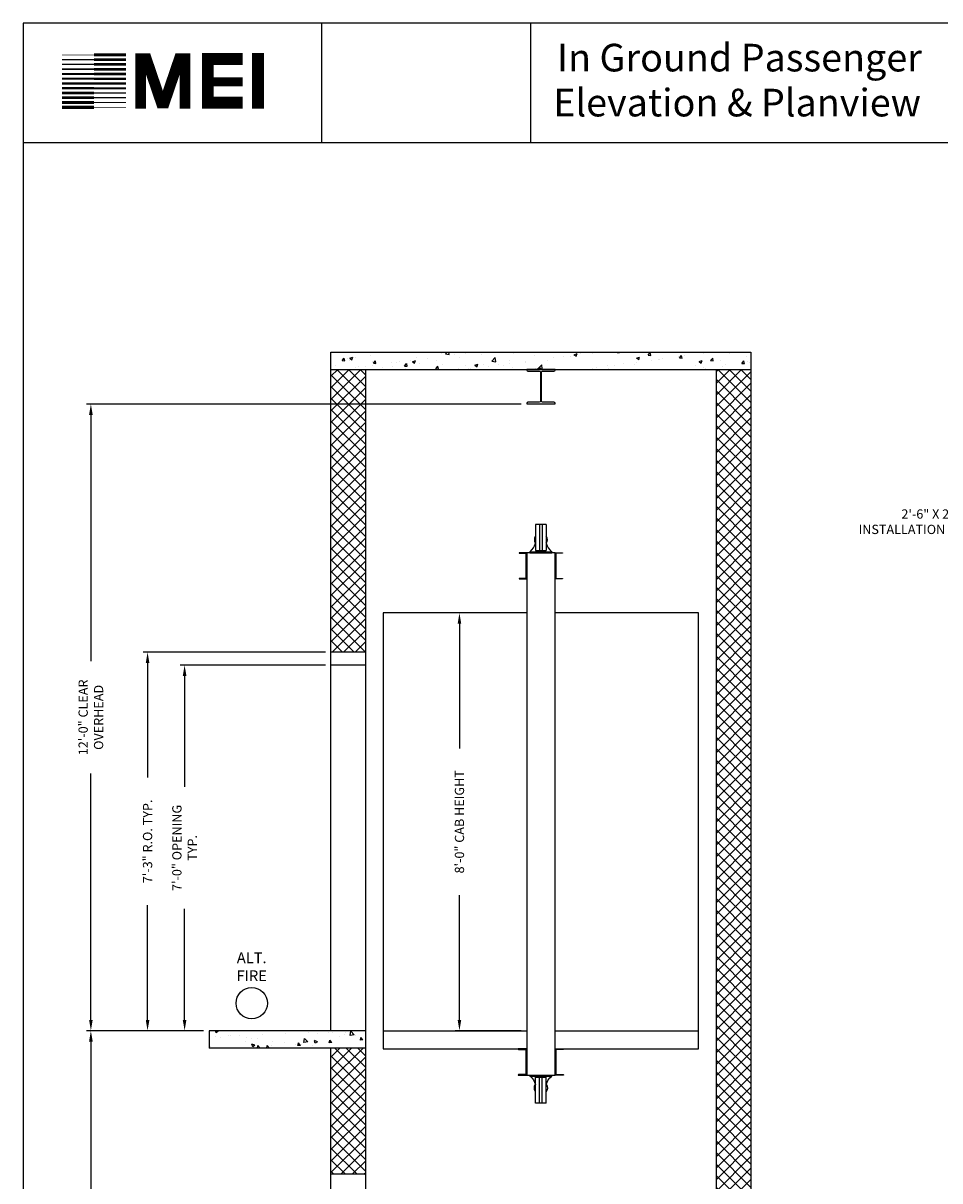
# Model space of a CAD drawing. Extents: x 1081 to 1493, y 255 to 788.
# Drawn here: x 1081 to 1292, y 522 to 788 of the extents above; entities that cross this region are included whole.
import ezdxf

# ---------------------------------------------------------------- set-up
doc = ezdxf.new("R2010")
doc.units = 0
doc.header["$LTSCALE"] = 60
doc.header["$MEASUREMENT"] = 0
doc.header["$PDMODE"] = 34
doc.layers.get('0').update_dxf_attribs({"linetype": 'CONTINUOUS'})
doc.layers.get('DEFPOINTS').update_dxf_attribs({"linetype": 'CONTINUOUS'})
doc.layers.add('T-TEXT', color=212, linetype='CONTINUOUS')
doc.styles.add('ROMAND', font='arialbd.ttf')
doc.styles.add('ROMANS', font='ROMANS.SHX')
doc.dimstyles.new('MEI', dxfattribs={"dimtxt": 4.25, "dimasz": 5, "dimexe": 2, "dimexo": 2.5, "dimgap": 3.75, "dimtad": 0, "dimdec": 4, "dimzin": 3, "dimdsep": 46, "dimlunit": 4, "dimtxsty": 'ROMANS', "dimcen": 4.25, "dimadec": 0, "dimazin": 0, "dimtfac": 1, "dimtdec": 4, "dimtofl": 0, "dimtmove": 0, "dimatfit": 3, "dimfxl": 1, "dimfrac": 2, "dimtolj": 1, "dimtzin": 0, "dimarcsym": 0})

# ---------------------------------------------------------------- blocks, each defined once
blk = doc.blocks.new('*D5')
at = {"color": 0, "lineweight": -2, "transparency": 16777216}
for p, q in [((1195.74, 700.15), (1095.83, 700.15)), ((1096.83, 697.65), (1096.83, 641.06)), ((1096.83, 558.65), (1096.83, 615.25)), ((1122.74, 556.15), (1095.83, 556.15))]:
    blk.add_line(p, q, dxfattribs=at)
at = {"color": 0, "transparency": 16777216}
for points in [[(1096.42, 697.65), (1097.25, 697.65), (1096.83, 700.15)], [(1096.42, 558.65), (1097.25, 558.65), (1096.83, 556.15)]]:
    blk.add_solid(points, dxfattribs=at)
at = {"layer": 'DEFPOINTS', "color": 0, "transparency": 16777216}
for p in [(1096.83, 700.15), (1196.99, 700.15), (1123.99, 556.15)]:
    blk.add_point(p, dxfattribs=at)
at = {"color": 0, "transparency": 16777216, "insert": (1096.83, 628.15), "char_height": 2.125, "attachment_point": 5, "rotation": 90, "style": 'ROMANS'}
blk.add_mtext('\\A1;12\'-0" CLEAR\\POVERHEAD', dxfattribs=at)
blk = doc.blocks.new('*D7')
at = {"color": 0, "lineweight": -2, "transparency": 16777216}
for p, q in [((1122.74, 556.15), (1095.83, 556.15)), ((1096.83, 553.65), (1096.83, 518.52)), ((1096.83, 438.65), (1096.83, 473.79)), ((1122.74, 436.15), (1095.83, 436.15))]:
    blk.add_line(p, q, dxfattribs=at)
at = {"color": 0, "transparency": 16777216}
for points in [[(1096.42, 553.65), (1097.25, 553.65), (1096.83, 556.15)], [(1096.42, 438.65), (1097.25, 438.65), (1096.83, 436.15)]]:
    blk.add_solid(points, dxfattribs=at)
at = {"layer": 'DEFPOINTS', "color": 0, "transparency": 16777216}
for p in [(1096.83, 556.15), (1123.99, 556.15), (1123.99, 436.15)]:
    blk.add_point(p, dxfattribs=at)
at = {"color": 0, "transparency": 16777216, "insert": (1096.83, 496.15), "char_height": 2.125, "attachment_point": 5, "rotation": 90, "style": 'ROMANS'}
blk.add_mtext('\\A1;10\'-0" TOTAL\\PFLOOR TO FLOOR TRAVEL', dxfattribs=at)
blk = doc.blocks.new('*D8')
at = {"color": 0, "lineweight": -2, "transparency": 16777216}
for p, q in [((1195.74, 652.15), (1180.53, 652.15)), ((1181.53, 649.65), (1181.53, 621.01)), ((1181.53, 558.65), (1181.53, 587.3)), ((1195.74, 556.15), (1180.53, 556.15))]:
    blk.add_line(p, q, dxfattribs=at)
at = {"color": 0, "transparency": 16777216}
for points in [[(1181.11, 649.65), (1181.94, 649.65), (1181.53, 652.15)], [(1181.11, 558.65), (1181.94, 558.65), (1181.53, 556.15)]]:
    blk.add_solid(points, dxfattribs=at)
at = {"layer": 'DEFPOINTS', "color": 0, "transparency": 16777216}
for p in [(1181.53, 652.15), (1196.99, 652.15), (1196.99, 556.15)]:
    blk.add_point(p, dxfattribs=at)
at = {"color": 0, "transparency": 16777216, "insert": (1181.53, 604.15), "char_height": 2.125, "attachment_point": 5, "rotation": 90, "style": 'ROMANS'}
blk.add_mtext('\\A1;{8\'-0" CAB HEIGHT}', dxfattribs=at)
blk = doc.blocks.new('816SS')
at = {"ltscale": 10}
for p, q in [((-1.25, 6.5), (-1.25, 0.5)), ((1.25, 6.5), (-1.25, 6.5)), ((-0.31, 6.5), (-0.31, 0.5)), ((0.31, 6.5), (0.31, 0.5)), ((1.25, 6.5), (1.25, 0.5)), ((-2.5, 0.25), (2.5, 0.25)), ((-2.5, 0.25), (-2.5, 0)), ((-2.5, 0), (2.5, 0)), ((-1.25, 0.5), (1.25, 0.5)), ((2.5, 0.25), (2.5, 0))]:
    blk.add_line(p, q, dxfattribs=at)
for centre, radius, start, end in [((0, 3), 1.5, 146.4427, 213.5573), ((0, 3), 1.5, 326.4427, 33.5573), ((-4.59, 2.98), 3.44, 307.4881, 346.4034), ((4.59, 2.98), 3.44, 193.5966, 232.5119)]:
    blk.add_arc(centre, radius, start, end, dxfattribs=at)
blk = doc.blocks.new('*D53')
at = {"color": 0, "lineweight": -2, "transparency": 16777216}
for p, q in [((1150.74, 643.15), (1108.86, 643.15)), ((1109.86, 640.65), (1109.86, 614.33)), ((1109.86, 558.65), (1109.86, 584.98)), ((1122.74, 556.15), (1108.86, 556.15))]:
    blk.add_line(p, q, dxfattribs=at)
at = {"color": 0, "transparency": 16777216}
for points in [[(1109.45, 640.65), (1110.28, 640.65), (1109.86, 643.15)], [(1109.45, 558.65), (1110.28, 558.65), (1109.86, 556.15)]]:
    blk.add_solid(points, dxfattribs=at)
at = {"layer": 'DEFPOINTS', "color": 0, "transparency": 16777216}
for p in [(1109.86, 643.15), (1151.99, 643.15), (1123.99, 556.15)]:
    blk.add_point(p, dxfattribs=at)
at = {"color": 0, "transparency": 16777216, "insert": (1109.86, 599.65), "char_height": 2.125, "attachment_point": 5, "rotation": 90, "style": 'ROMANS'}
blk.add_mtext('\\A1;7\'-3" R.O. TYP.', dxfattribs=at)
blk = doc.blocks.new('*D54')
at = {"color": 0, "lineweight": -2, "transparency": 16777216}
for p, q in [((1150.74, 640.15), (1117.37, 640.15)), ((1118.37, 637.65), (1118.37, 612.17)), ((1118.37, 558.65), (1118.37, 584.14)), ((1122.74, 556.15), (1117.37, 556.15))]:
    blk.add_line(p, q, dxfattribs=at)
at = {"color": 0, "transparency": 16777216}
for points in [[(1117.95, 637.65), (1118.79, 637.65), (1118.37, 640.15)], [(1117.95, 558.65), (1118.79, 558.65), (1118.37, 556.15)]]:
    blk.add_solid(points, dxfattribs=at)
at = {"layer": 'DEFPOINTS', "color": 0, "transparency": 16777216}
for p in [(1118.37, 640.15), (1151.99, 640.15), (1123.99, 556.15)]:
    blk.add_point(p, dxfattribs=at)
at = {"color": 0, "transparency": 16777216, "insert": (1118.37, 598.15), "char_height": 2.125, "attachment_point": 5, "rotation": 90, "style": 'ROMANS'}
blk.add_mtext('\\A1;7\'-0" OPENING\\PTYP.', dxfattribs=at)

msp = doc.modelspace()

# ---------------------------------------------------------------- hatches: boundary and pattern name
at = {"ltscale": 10}
h = msp.add_hatch(dxfattribs=at)
h.set_pattern_fill('AR-CONC', color=256, style=0)
h.set_pattern_definition([(50, (558.703, 0), (7.172602, -0.62752), [0.75, -8.25]), (355, (558.703, 0), (-1.387513, 7.52192), [0.6, -6.6]), (100.4514, (559.301, -0.052), (5.785094, 6.894395), [0.6374, -7.01142]), (46.1842, (558.703, 2), (10.67241, -1.65519), [1.125, -12.375]), (96.6356, (559.593, 1.862), (9.34663, 9.74118), [0.9561, -10.51713]), (351.1842, (558.703, 2), (9.34662, 9.74119), [0.9, -9.9]), (21, (559.703, 1.5), (5.96907, -4.02619), [0.75, -8.25]), (326, (559.703, 1.5), (2.433153, 7.2515), [0.6, -6.6]), (71.4514, (560.2006, 1.1645), (8.402226, 3.225305), [0.6374, -7.01142]), (37.5, (558.7031, 0), (0.1215986, 3.3289385), [0, -6.52, 0, -6.7, 0, -6.625]), (7.5, (558.703, 0), (2.630695, 3.944117), [0, -3.82, 0, -6.37, 0, -2.525]), (327.5, (556.4731, 0), (5.3382244, -0.225549), [0, -2.5, 0, -7.8, 0, -10.35]), (317.5, (555.473, 0), (5.831862, 1.00105), [0, -3.25, 0, -5.18, 0, -7.35])])
h.paths.add_polyline_path([(1248.49006, 708.08388), (1248.49006, 712.08388), (1151.99006, 712.08388), (1151.99006, 708.08388)])
h = msp.add_hatch()
h.set_pattern_fill('ANSI37', color=256, scale=15, style=0)
h.paths.add_polyline_path([(1248.49006, 708.08388), (1240.49006, 708.08388), (1240.49006, 556.15388), (1240.49006, 436.15388), (1248.49006, 436.15388)])
h.paths.add_polyline_path([(1159.99006, 708.08388), (1151.99006, 708.08388), (1151.99006, 643.15388), (1159.99006, 643.15388)])
h.paths.add_polyline_path([(1159.99006, 552.15388), (1151.99006, 552.15388), (1151.99006, 523.15388), (1159.99006, 523.15388)])
h = msp.add_hatch(dxfattribs=at)
h.set_pattern_fill('AR-CONC', color=256, style=0)
h.set_pattern_definition([(130, (1847.527, 0), (-7.1726, -0.62752), [0.75, -8.25]), (185, (1847.527, 0), (1.387513, 7.52192), [0.6, -6.6]), (79.5486, (1846.929, -0.052), (-5.785094, 6.894395), [0.6374, -7.01142]), (133.8158, (1847.527, 2), (-10.67241, -1.65519), [1.125, -12.375]), (83.3644, (1846.638, 1.862), (-9.34663, 9.74118), [0.9561, -10.51713]), (188.8158, (1847.527, 2), (-9.34662, 9.74119), [0.9, -9.9]), (159, (1846.527, 1.5), (-5.96907, -4.02619), [0.75, -8.25]), (214, (1846.527, 1.5), (-2.433153, 7.2515), [0.6, -6.6]), (108.5486, (1846.0296, 1.1645), (-8.402226, 3.225305), [0.6374, -7.01142]), (142.5, (1847.527, 0), (-0.1215986, 3.3289385), [0, -6.52, 0, -6.7, 0, -6.625]), (172.5, (1847.527, 0), (-2.630695, 3.944117), [0, -3.82, 0, -6.37, 0, -2.525]), (212.5, (1849.757, 0), (-5.338224, -0.225549), [0, -2.5, 0, -7.8, 0, -10.35]), (222.5, (1850.757, 0), (-5.831862, 1.00105), [0, -3.25, 0, -5.18, 0, -7.35])])
h.paths.add_polyline_path([(1159.99006, 552.15388), (1159.99006, 556.15388), (1123.99006, 556.15388), (1123.99006, 552.15388)])

# ---------------------------------------------------------------- linework, layer by layer
for p, q in [((1149.94354, 760.1901), (1149.94354, 787.65968)), ((1197.94354, 760.1901), (1197.94354, 787.65968)), ((1123.99006, 556.15388), (1123.99006, 552.15388))]:
    msp.add_line(p, q)
for p, q in [((1492.90018, 760.1901), (1081.26959, 760.1901)), ((1151.99006, 712.08388), (1248.49006, 712.08388)), ((1151.99006, 556.15388), (1151.99006, 712.08388)), ((1248.49006, 712.08388), (1248.49006, 436.15388)), ((1151.99006, 708.08388), (1248.49006, 708.08388)), ((1159.99006, 556.15388), (1159.99006, 708.08388)), ((1240.49006, 708.08388), (1240.49006, 556.15388)), ((1163.99006, 652.15388), (1163.99006, 551.96638)), ((1196.99006, 652.15388), (1163.99006, 652.15388)), ((1236.49006, 652.15388), (1203.49006, 652.15388)), ((1236.49006, 551.96638), (1236.49006, 652.15388)), ((1159.99006, 643.15388), (1151.99006, 643.15388)), ((1159.99006, 640.15388), (1151.99006, 640.15388)), ((1159.99006, 556.15388), (1123.99006, 556.15388)), ((1159.99006, 556.15388), (1151.99006, 556.15388)), ((1159.99006, 436.15388), (1159.99006, 556.15388)), ((1163.99006, 556.15388), (1196.99006, 556.15388)), ((1203.49006, 556.15388), (1236.49006, 556.15388)), ((1240.49006, 556.15388), (1240.49006, 436.15388)), ((1159.99006, 552.15388), (1123.99006, 552.15388)), ((1151.99006, 523.15388), (1151.99006, 552.15388)), ((1163.99006, 551.96638), (1196.99006, 551.96638)), ((1203.49006, 551.96638), (1236.49006, 551.96638)), ((1151.99006, 436.15388), (1151.99006, 523.15388)), ((1159.99006, 523.15388), (1151.99006, 523.15388))]:
    msp.add_line(p, q, dxfattribs=at)
for points in [[(1492.90018, 254.96126), (1492.90018, 787.65968), (1081.26959, 787.65968), (1081.26959, 254.96126)], [(1196.99006, 545.96638), (1203.49006, 545.96638), (1203.49006, 665.96638), (1196.99006, 665.96638)]]:
    msp.add_lwpolyline(points, close=True, dxfattribs=at)
for points in [[(1197.24256, 707.68388), (1199.86756, 707.68388, -0.414213562), (1200.11756, 707.43388), (1200.11756, 700.80388, -0.414213562), (1199.86756, 700.55388), (1197.24256, 700.55388, 0.414213562), (1196.99256, 700.30388), (1196.99256, 700.15388), (1203.48756, 700.15388), (1203.48756, 700.30388, 0.414213562), (1203.23756, 700.55388), (1200.61256, 700.55388, -0.414213562), (1200.36256, 700.80388), (1200.36256, 707.43388, -0.414213562), (1200.61256, 707.68388), (1203.23756, 707.68388, 0.414213562), (1203.48756, 707.93388), (1203.48756, 708.08388), (1196.99256, 708.08388), (1196.99256, 707.93388, 0.414213562)], [(1196.99006, 659.96638), (1196.99006, 665.96638), (1195.24006, 665.96638), (1195.24006, 665.9191, 0.391391883), (1195.28614, 665.86925), (1196.75699, 665.78301, -0.391391883), (1196.80306, 665.73316), (1196.80306, 660.1996, -0.391391883), (1196.75699, 660.14975), (1195.28614, 660.06351, 0.391391883), (1195.24006, 660.01366), (1195.24006, 659.96638)], [(1203.49006, 659.96638), (1203.49006, 665.96638), (1205.24006, 665.96638), (1205.24006, 665.9191, -0.391391883), (1205.19399, 665.86925), (1203.72314, 665.78301, 0.391391883), (1203.67706, 665.73316), (1203.67706, 660.1996, 0.391391883), (1203.72314, 660.14975), (1205.19399, 660.06351, -0.391391883), (1205.24006, 660.01366), (1205.24006, 659.96638)], [(1196.99006, 545.96638), (1196.99006, 551.96638), (1195.05256, 551.96638), (1195.05256, 551.9191, 0.391391883), (1195.09864, 551.86925), (1196.75699, 551.78301, -0.391391883), (1196.80306, 551.73316), (1196.80306, 546.1996, -0.391391883), (1196.75699, 546.14975), (1195.09864, 546.06351, 0.391391883), (1195.05256, 546.01366), (1195.05256, 545.96638)], [(1203.49006, 545.96638), (1203.49006, 551.96638), (1205.42756, 551.96638), (1205.42756, 551.9191, -0.391391883), (1205.38149, 551.86925), (1203.72314, 551.78301, 0.391391883), (1203.67706, 551.73316), (1203.67706, 546.1996, 0.391391883), (1203.72314, 546.14975), (1205.38149, 546.06351, -0.391391883), (1205.42756, 546.01366), (1205.42756, 545.96638)]]:
    msp.add_lwpolyline(points, format="xyb", close=True, dxfattribs=at)
at = {"color": 1}
msp.add_circle((1133.79822, 562.47581), 3.6, dxfattribs=at)
at = {"layer": 'T-TEXT', "ltscale": 10}
for points, const_width in [([(1135.25098, 768.03012), (1135.25098, 780.79776)], 2.74183), ([(1097.55007, 780.36253), (1090.168, 780.36253)], 0.12032), ([(1097.55007, 780.36253), (1104.93215, 780.36253)], 0.7219), ([(1097.55007, 779.26871), (1104.93215, 779.26871)], 0.66174), ([(1118.46604, 767.98951), (1118.46604, 779.48207), (1117.16407, 779.48207), (1113.69216, 769.29056), (1113.04118, 769.29056), (1109.56926, 779.48207), (1108.26729, 779.48207), (1108.26729, 767.98951)], 2.4745), ([(1131.72166, 769.38846), (1123.71362, 769.38846), (1123.71362, 779.39421), (1131.72166, 779.39421)], 2.74183), ([(1097.55007, 777.08126), (1090.168, 777.08126)], 0.36095), ([(1097.55007, 778.1749), (1090.168, 778.1749)], 0.30079), ([(1097.55007, 779.26871), (1090.168, 779.26871)], 0.24063), ([(1097.55007, 778.1749), (1104.93215, 778.1749)], 0.63166), ([(1097.55007, 777.08126), (1104.93215, 777.08126)], 0.60158), ([(1097.55007, 774.89363), (1090.168, 774.89363)], 0.51134), ([(1097.55007, 775.98745), (1090.168, 775.98745)], 0.48126), ([(1097.55007, 775.98745), (1104.93215, 775.98745)], 0.5715), ([(1097.55007, 774.89363), (1104.93215, 774.89363)], 0.54142), ([(1123.71362, 774.16879), (1131.72166, 774.16879)], 2.1091), ([(1097.55007, 771.61218), (1090.168, 771.61218)], 0.60158), ([(1097.55007, 772.70599), (1090.168, 772.70599)], 0.5715), ([(1097.55007, 773.79981), (1090.168, 773.79981)], 0.54142), ([(1097.55007, 773.79981), (1104.93215, 773.79981)], 0.51134), ([(1097.55007, 772.70599), (1104.93215, 772.70599)], 0.48126), ([(1097.55007, 771.61218), (1104.93215, 771.61218)], 0.36095), ([(1097.55007, 769.42473), (1090.168, 769.42473)], 0.66174), ([(1097.55007, 770.51854), (1090.168, 770.51854)], 0.63166), ([(1097.55007, 770.51854), (1104.93215, 770.51854)], 0.30079), ([(1097.55007, 769.42473), (1104.93215, 769.42473)], 0.24063), ([(1097.55007, 768.33091), (1090.168, 768.33091)], 0.7219), ([(1097.55007, 768.33091), (1104.93215, 768.33091)], 0.12032)]:
    msp.add_lwpolyline(points, dxfattribs=dict(at, const_width=const_width))

# ---------------------------------------------------------------- block references
msp.add_blockref('816SS', (1200.24006, 665.96638))
at = {"xscale": -1, "rotation": 180}
msp.add_blockref('816SS', (1200.24006, 545.96638), dxfattribs=at)

# ---------------------------------------------------------------- texts
at = {"ltscale": 10, "style": 'ROMAND'}
for s, p in [('In Ground Passenger', (1203.94354, 776.56158)), (' Elevation & Planview ', (1201.13743, 766.22901))]:
    msp.add_text(s, height=6.3537314, dxfattribs=at).set_placement(p)
at = {"color": 1, "insert": (1306.54477, 672.82908), "char_height": 2.125, "attachment_point": 6, "style": 'ROMANS'}
msp.add_mtext('2\'-6" X 2\'-6" JACK\\PINSTALLATION OPENING', dxfattribs=at)
at = {"color": 1, "insert": (1133.79822, 570.52272), "char_height": 2.475, "width": 12.796875, "attachment_point": 5, "style": 'ROMAND'}
msp.add_mtext('ALT.\\PFIRE', dxfattribs=at)

# ---------------------------------------------------------------- dimensions: what is measured, and where the dimension line sits
at = {"color": 1}
for base, p2, text, picture, middle in [((1096.83248, 700.15388), (1196.99256, 700.15388), '<> CLEAR\\POVERHEAD', '*D5', (1096.83248, 628.15388)), ((1109.86426, 643.15388), (1151.99006, 643.15388), '<> R.O. TYP.', '*D53', (1109.86426, 599.65388))]:
    dim = msp.add_linear_dim(base=base, p1=(1123.99006, 556.15388), p2=p2, angle=90, text=text, dimstyle='MEI', override={"dimscale": 0.5}, dxfattribs=at)
    dim.commit()
    dim.dimension.update_dxf_attribs({"geometry": picture, "text_midpoint": middle})
for base, p1, p2, angle, text, picture, middle in [((1181.52572, 652.15388), (1196.99006, 556.15388), (1196.99006, 652.15388), 270, '{<> CAB HEIGHT}', '*D8', (1181.52572, 604.15388)), ((1118.36859, 640.15388), (1123.99006, 556.15388), (1151.99006, 640.15388), 90, '<> OPENING\\PTYP.', '*D54', (1118.36859, 598.15388)), ((1096.83248, 556.15388), (1123.99006, 436.15388), (1123.99006, 556.15388), 90, '<> TOTAL\\PFLOOR TO FLOOR TRAVEL', '*D7', (1096.83248, 496.15388))]:
    dim = msp.add_linear_dim(base=base, p1=p1, p2=p2, angle=angle, text=text, dimstyle='MEI', override={"dimscale": 0.5}, dxfattribs=at)
    dim.commit()
    dim.dimension.update_dxf_attribs({"geometry": picture, "text_midpoint": middle, "dimtype": 160})

# ---------------------------------------------------------------- leaders
at = {"color": 1, "annotation_type": 0, "has_hookline": 1, "hookline_direction": 1, "text_width": 35.72024}
msp.add_leader([(1353.69571, 648.1871), (1310.91977, 672.82908), (1308.41977, 672.82908)], dimstyle='MEI', override={"dimscale": 0.5}, dxfattribs=at)

doc.saveas('drawing.dxf')
